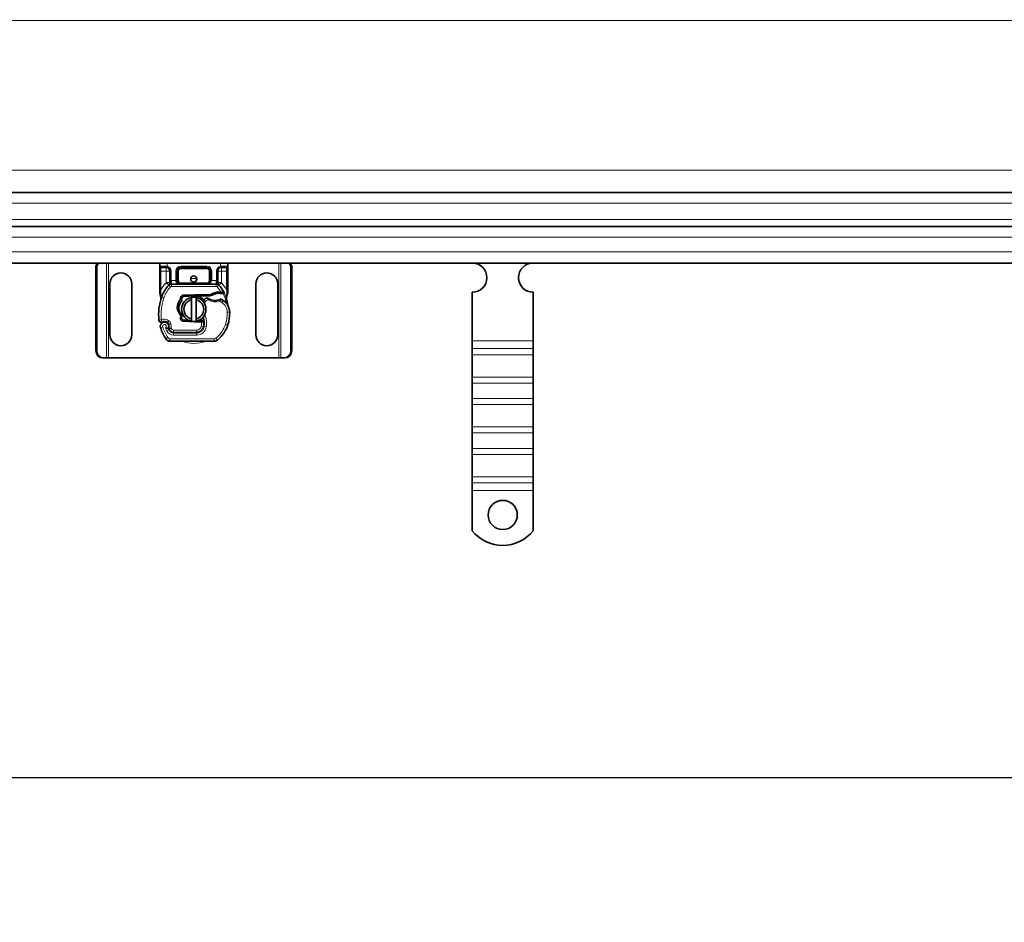
# Model space of a CAD drawing. Units: millimetres. Extents: x 77913 to 88368, y 49117 to 55622.
# Drawn here: x 82549 to 82954, y 52888 to 53259 of the extents above; entities that cross this region are included whole.
import ezdxf

# ---------------------------------------------------------------- set-up
doc = ezdxf.new("R2010")
doc.units = ezdxf.units.MM
doc.layers.add('ACO DIM', color=1, linetype='Continuous')
doc.layers.add('ACO DIM @ 40', color=1, linetype='Continuous')
doc.layers.add('Visible (ISO)', color=7, linetype='Continuous', lineweight=35)
doc.layers.add('Visible Narrow (ISO)', color=7, linetype='Continuous', lineweight=9)
doc.styles.add('ACO', font='trebuc.ttf', dxfattribs={"width": 0.8, "height": 2.5})
doc.dimstyles.new('ACO', dxfattribs={"dimtxt": 2.5, "dimasz": 2.5, "dimexe": 1.25, "dimexo": 0.625, "dimtad": 1, "dimdec": 0, "dimdsep": 46, "dimtxsty": 'ACO', "dimblk": 'OBLIQUE', "dimcen": 2.5, "dimclrd": 256, "dimclre": 256, "dimclrt": 256, "dimadec": 0, "dimazin": 0, "dimtfac": 1, "dimtdec": 0, "dimtmove": 0, "dimatfit": 3, "dimfxl": 1, "dimlwd": -1, "dimarcsym": 0})

# ---------------------------------------------------------------- blocks, each defined once
blk = doc.blocks.new('_Oblique')
at = {"color": 0, "linetype": 'ByBlock', "lineweight": -2}
blk.add_line((-0.5, -0.5), (0.5, 0.5), dxfattribs=at)
blk = doc.blocks.new('*D514')
at = {"layer": 'ACO DIM', "lineweight": -2, "transparency": 16777216}
for p, q in [((83156.88, 53234.07), (83156.88, 52897.67)), ((78156.88, 53149.07), (78156.88, 52897.67))]:
    blk.add_line(p, q, dxfattribs=at)
at = {"layer": 'ACO DIM', "transparency": 16777216}
blk.add_line((78156.88, 52947.67), (83156.88, 52947.67), dxfattribs=at)
at = {"layer": 'Defpoints', "color": 0, "transparency": 16777216}
for p in [(83156.88, 53259.07), (78156.88, 53174.07), (83156.88, 52947.67)]:
    blk.add_point(p, dxfattribs=at)
at = {"layer": 'ACO DIM', "transparency": 16777216, "xscale": 100, "yscale": 100, "zscale": 100, "rotation": 180}
blk.add_blockref('_Oblique', (78156.88, 52947.67), dxfattribs=at)
at = {"layer": 'ACO DIM', "transparency": 16777216, "xscale": 100, "yscale": 100, "zscale": 100}
blk.add_blockref('_Oblique', (83156.88, 52947.67), dxfattribs=at)
at = {"layer": 'ACO DIM', "transparency": 16777216, "insert": (80386.59, 53074.42), "char_height": 100, "attachment_point": 1, "style": 'ACO'}
blk.add_mtext('5000', dxfattribs=at)
blk = doc.blocks.new('*D513')
at = {"layer": 'ACO DIM', "lineweight": -2, "transparency": 16777216}
for p, q in [((78156.88, 53234.07), (78156.88, 52712.67)), ((88156.88, 53134.07), (88156.88, 52712.67))]:
    blk.add_line(p, q, dxfattribs=at)
at = {"layer": 'ACO DIM', "transparency": 16777216}
blk.add_line((78156.88, 52762.67), (88156.88, 52762.67), dxfattribs=at)
at = {"layer": 'Defpoints', "color": 0, "transparency": 16777216}
for p in [(78156.88, 53259.07), (88156.88, 53159.07), (88156.88, 52762.67)]:
    blk.add_point(p, dxfattribs=at)
at = {"layer": 'ACO DIM', "transparency": 16777216, "xscale": 100, "yscale": 100, "zscale": 100, "rotation": 180}
blk.add_blockref('_Oblique', (78156.88, 52762.67), dxfattribs=at)
at = {"layer": 'ACO DIM', "transparency": 16777216, "xscale": 100, "yscale": 100, "zscale": 100}
blk.add_blockref('_Oblique', (88156.88, 52762.67), dxfattribs=at)
at = {"layer": 'ACO DIM', "transparency": 16777216, "insert": (83019.27, 52889.42), "char_height": 100, "attachment_point": 1, "style": 'ACO'}
blk.add_mtext('10000', dxfattribs=at)
blk = doc.blocks.new('*D512')
at = {"layer": 'ACO DIM', "lineweight": -2, "transparency": 16777216}
for p, q in [((78141.88, 53184.07), (78141.88, 52527.67)), ((88171.88, 53184.07), (88171.88, 52527.67))]:
    blk.add_line(p, q, dxfattribs=at)
at = {"layer": 'ACO DIM', "transparency": 16777216}
blk.add_line((78141.88, 52577.67), (88171.88, 52577.67), dxfattribs=at)
at = {"layer": 'Defpoints', "color": 0, "transparency": 16777216}
for p in [(78141.88, 53209.07), (88171.88, 53209.07), (88171.88, 52577.67)]:
    blk.add_point(p, dxfattribs=at)
at = {"layer": 'ACO DIM', "transparency": 16777216, "xscale": 100, "yscale": 100, "zscale": 100, "rotation": 180}
blk.add_blockref('_Oblique', (78141.88, 52577.67), dxfattribs=at)
at = {"layer": 'ACO DIM', "transparency": 16777216, "xscale": 100, "yscale": 100, "zscale": 100}
blk.add_blockref('_Oblique', (88171.88, 52577.67), dxfattribs=at)
at = {"layer": 'ACO DIM', "transparency": 16777216, "insert": (83019.27, 52704.42), "char_height": 100, "attachment_point": 1, "style": 'ACO'}
blk.add_mtext('10030', dxfattribs=at)

msp = doc.modelspace()

# ---------------------------------------------------------------- linework, layer by layer
at = {"layer": 'Visible (ISO)'}
for p, q in [((81120.38, 53188.07), (83157.78, 53188.07)), ((81120.38, 53174.07), (83157.78, 53174.07)), ((83157.78, 53159.07), (81120.38, 53159.07)), ((82606.38, 53159.07), (82606.38, 53157.77)), ((82634.38, 53157.77), (82634.38, 53159.07)), ((82580.08, 53123.07), (82580.08, 53157.07)), ((82580.46, 53157.07), (82580.46, 53123.07)), ((82606.38, 53157.77), (82606.38, 53155.77)), ((82606.38, 53155.77), (82606.38, 53148.14)), ((82609.03, 53157.27), (82606.88, 53157.27)), ((82610.53, 53155.77), (82610.53, 53151.97)), ((82613.53, 53151.97), (82613.53, 53155.77)), ((82615.03, 53157.27), (82625.73, 53157.27)), ((82627.23, 53155.77), (82627.23, 53151.97)), ((82630.23, 53151.97), (82630.23, 53155.77)), ((82633.88, 53157.27), (82631.73, 53157.27)), ((82634.38, 53155.77), (82634.38, 53157.77)), ((82634.38, 53148.14), (82634.38, 53155.77)), ((82660.3, 53123.07), (82660.3, 53157.07)), ((82660.68, 53157.07), (82660.68, 53123.07)), ((82585.88, 53129.57), (82585.88, 53150.57)), ((82594.88, 53150.57), (82594.88, 53129.57)), ((82610.53, 53151.97), (82610.53, 53151.08)), ((82629.59, 53150.47), (82611.17, 53150.47)), ((82630.23, 53151.08), (82630.23, 53151.97)), ((82645.88, 53129.57), (82645.88, 53150.57)), ((82654.88, 53150.57), (82654.88, 53129.57)), ((82620.66, 53146.07), (82616.29, 53145.89)), ((82627.3, 53146.07), (82620.88, 53146.07)), ((82626.95, 53145.57), (82627.3, 53146.07)), ((82632.54, 53146.57), (82632.81, 53146.97)), ((82734.88, 53127.09), (82734.88, 53147.07)), ((82759.88, 53127.09), (82759.88, 53147.07)), ((82616.31, 53145.39), (82620.68, 53145.57)), ((82619.38, 53136.12), (82619.38, 53144.03)), ((82620.88, 53145.57), (82626.95, 53145.57)), ((82621.38, 53144.03), (82621.38, 53136.12)), ((82627.87, 53145.84), (82626.95, 53145.57)), ((82609.87, 53134.14), (82610.02, 53133.68)), ((82616.29, 53135.15), (82620.66, 53134.98)), ((82618.2, 53135.58), (82616.31, 53135.65)), ((82620.88, 53134.97), (82623.45, 53134.97)), ((82623.45, 53135.47), (82622.34, 53135.47)), ((82623.45, 53135.47), (82623.48, 53135.47)), ((82623.45, 53134.97), (82623.52, 53134.97)), ((82624.56, 53135.47), (82623.96, 53135.47)), ((82623.96, 53135.47), (82624.52, 53134.98)), ((82610.02, 53132.2), (82610.22, 53131.75)), ((82612.05, 53130.57), (82621.58, 53130.57)), ((82621.58, 53130.47), (82612.05, 53130.47)), ((82621.58, 53130.57), (82622.35, 53130.57)), ((82610.59, 53126.97), (82628.82, 53126.97)), ((82734.88, 53123.91), (82734.88, 53127.09)), ((82759.88, 53123.91), (82759.88, 53127.09)), ((82734.88, 53121.43), (82734.88, 53123.91)), ((82759.88, 53121.43), (82759.88, 53123.91)), ((82583.03, 53120.07), (82583.41, 53120.07)), ((82583.41, 53120.07), (82584.55, 53120.07)), ((82584.55, 53120.07), (82585.38, 53120.07)), ((82585.38, 53120.07), (82655.38, 53120.07)), ((82655.38, 53120.07), (82656.22, 53120.07)), ((82656.22, 53120.07), (82657.36, 53120.07)), ((82657.74, 53120.07), (82657.36, 53120.07)), ((82734.88, 53121.43), (82734.88, 53112.24)), ((82759.88, 53121.43), (82759.88, 53112.24)), ((82734.88, 53109.77), (82734.88, 53112.24)), ((82734.88, 53103.4), (82734.88, 53109.77)), ((82759.88, 53109.77), (82759.88, 53112.24)), ((82759.88, 53103.4), (82759.88, 53109.77)), ((82734.88, 53100.93), (82734.88, 53103.4)), ((82759.88, 53100.93), (82759.88, 53103.4)), ((82734.88, 53100.93), (82734.88, 53091.74)), ((82759.88, 53100.93), (82759.88, 53091.74)), ((82734.88, 53089.26), (82734.88, 53091.74)), ((82759.88, 53089.26), (82759.88, 53091.74)), ((82734.88, 53082.9), (82734.88, 53089.26)), ((82759.88, 53082.9), (82759.88, 53089.26)), ((82734.88, 53080.42), (82734.88, 53082.9)), ((82759.88, 53080.42), (82759.88, 53082.9)), ((82734.88, 53080.42), (82734.88, 53071.23)), ((82759.88, 53080.42), (82759.88, 53071.23)), ((82734.88, 53068.75), (82734.88, 53071.23)), ((82759.88, 53068.75), (82759.88, 53071.23)), ((82734.88, 53065.57), (82734.88, 53068.75)), ((82734.88, 53049.09), (82734.88, 53065.57)), ((82759.88, 53065.57), (82759.88, 53068.75)), ((82759.88, 53049.09), (82759.88, 53065.57))]:
    msp.add_line(p, q, dxfattribs=at)
for centre, radius in [((82620.38, 53152.52), 1.25), ((82747.38, 53055.57), 6)]:
    msp.add_circle(centre, radius, dxfattribs=at)
for centre, radius, start, end in [((82734.88, 53153.07), 6, 270, 89.3818), ((82759.88, 53153.07), 6, 90.6182, 270), ((82590.38, 53150.57), 4.5, 0, 180), ((82609.03, 53155.77), 1.5, 0, 79.9583), ((82615.03, 53155.77), 1.5, 90, 180), ((82625.73, 53155.77), 1.5, 0, 90), ((82631.73, 53155.77), 1.5, 100.0417, 180), ((82650.38, 53150.57), 4.5, 0, 180), ((82611.17, 53148.97), 1.5, 90, 137.4681), ((82615.03, 53151.97), 1.5, 180, 218.5767), ((82615.03, 53151.97), 1.5, 218.5767, 222.3416), ((82625.73, 53151.97), 1.5, 270, 0), ((82629.59, 53148.97), 1.5, 42.5319, 90), ((82620.38, 53140.52), 14, 137.4681, 160.529), ((82620.88, 53140.52), 5.55, 90, 92.2924), ((82630.88, 53140.59), 6.55, 91.6086, 123.1077), ((82630.88, 53140.59), 6.05, 91.6086, 119.7532), ((82631.13, 53131.59), 15.55, 88.3487, 91.6086), ((82620.38, 53140.52), 14, 27.4046, 42.5319), ((82631.13, 53131.59), 15.05, 88.3487, 91.6086), ((82631.13, 53131.59), 15.05, 87.2015, 88.3487), ((82627.92, 53137.86), 22, 160.529, 185.8299), ((82616.35, 53144.39), 1.5, 92.2924, 187.3993), ((82616.35, 53144.39), 1, 92.2924, 195.7638), ((82620.38, 53140.07), 5, 101.537, 258.463), ((82620.38, 53140.07), 4.08, 104.188, 255.812), ((82620.38, 53140.07), 5, 78.463, 101.537), ((82620.88, 53140.52), 5.05, 90, 92.2924), ((82620.88, 53140.52), 5.05, 44.0233, 90), ((82620.38, 53140.07), 5, 281.537, 78.463), ((82620.38, 53140.07), 4.08, 284.188, 75.812), ((82627.43, 53140.61), 4.5, 131.1694, 139.6839), ((82627.76, 53140.23), 5, 116.269, 131.1694), ((82625.77, 53144.27), 0.5, 53.3848, 116.269), ((82629.08, 53148.72), 5.05, 239.4901, 288.9926), ((82631.5, 53143.73), 0.5, 61.6798, 115.8106), ((82627.47, 53136.24), 9, 55.9591, 61.6798), ((82629.15, 53138.73), 6, 1.6086, 55.9591), ((82620.38, 53140.52), 14, 7.1728, 15.2331), ((82620.15, 53138.48), 15, 341.4289, 1.6086), ((82607.03, 53135.72), 1, 185.8299, 296.0517), ((82608.33, 53133.07), 1.75, 332.5664, 199.7471), ((82608.33, 53133.07), 1.95, 51.3988, 116.0517), ((82608.92, 53133.82), 1, 18.7302, 51.3988), ((82616.35, 53136.65), 1.5, 164.7006, 267.7076), ((82616.35, 53136.65), 1, 164.6707, 267.7076), ((82620.38, 53140.07), 5, 258.463, 281.537), ((82620.88, 53140.52), 5.55, 267.7076, 270), ((82620.88, 53140.52), 5.05, 303.9068, 311.9292), ((82616.65, 53134.29), 8, 350.5944, 18.8162), ((82616.65, 53134.29), 7.9, 350.5944, 4.9845), ((82629.08, 53140.52), 23.8, 199.7471, 211.9931), ((82629.08, 53140.52), 20.9, 203.2682, 205.0161), ((82610.29, 53132.33), 0.3, 160.0686, 204.2911), ((82608.23, 53133.07), 1.89, 340.0686, 18.7302), ((82612.05, 53132.57), 2.1, 205.0161, 270), ((82612.05, 53132.57), 2, 204.2911, 270), ((82621.58, 53133.47), 2.9, 270, 350.5944), ((82621.58, 53133.47), 3, 270, 350.5944), ((82621.1, 53138.16), 14, 310.0498, 341.4289), ((82590.38, 53129.57), 4.5, 180, 0), ((82610.59, 53128.97), 2, 211.9931, 270), ((82628.82, 53128.97), 2, 270, 310.0498), ((82650.38, 53129.57), 4.5, 180, 0), ((82747.38, 53059.07), 16, 218.6248, 321.3752)]:
    msp.add_arc(centre, radius, start, end, dxfattribs=at)
for centre, major_axis, ratio, start_param, end_param in [((82583.03, 53157.07), (0, 3), 0.981627, 0.841225, 1.570796), ((82583.41, 53157.07), (0, -3), 0.981627, 3.982818, 4.712389), ((82657.36, 53157.07), (0, 3), 0.981627, 4.712389, 5.44196), ((82657.74, 53157.07), (0, -3), 0.981627, 1.570796, 2.300368), ((82615.03, 53151.97), (-2, 0), 0.75, 0, 0.673291), ((82615.03, 53151.97), (-2, 0), 0.75, 0.673291, 1.570796), ((82607.26, 53145.16), (-0.494, -0.078), 0.523504, 0.000529, 0.008144), ((82607.26, 53145.16), (-0.494, -0.078), 0.523504, 0.000529, 0.008144), ((82607.33, 53144.1), (-0.497, 0.052), 0.800335, 6.047435, 6.323472), ((82607.33, 53144.1), (-0.497, 0.052), 0.800335, 6.281011, 6.342326), ((82616.04, 53136.84), (-0.68, -1.13), 0.865496, 4.640463, 5.024928), ((82618.09, 53140.23), (-2.76, 2.81), 0.948678, 1.570592, 1.580806), ((82583.03, 53123.07), (0, -3), 0.981627, 4.712389, 6.283185), ((82583.41, 53123.07), (0, -3), 0.981627, 4.712389, 6.283185), ((82657.36, 53123.07), (0, -3), 0.981627, 0, 1.570796), ((82657.74, 53123.07), (0, -3), 0.981627, 0, 1.570796)]:
    msp.add_ellipse(centre, major_axis=major_axis, ratio=ratio, start_param=start_param, end_param=end_param, dxfattribs=at)
for points in [[(82609.03, 53157.27), (82609.12, 53157.27), (82609.21, 53157.26), (82609.29, 53157.25)], [(82631.47, 53157.25), (82631.56, 53157.26), (82631.64, 53157.27), (82631.73, 53157.27)], [(82613.92, 53150.96), (82613.93, 53150.96), (82613.93, 53150.95), (82613.94, 53150.95)], [(82606.38, 53148.14), (82606.38, 53147.82), (82606.38, 53147.49), (82606.38, 53147.17)], [(82606.4, 53146.87), (82606.39, 53146.97), (82606.38, 53147.07), (82606.38, 53147.17)], [(82606.46, 53146.58), (82606.43, 53146.67), (82606.41, 53146.77), (82606.4, 53146.87)], [(82633.89, 53145.24), (82634.01, 53145.7), (82634.16, 53146.26), (82634.31, 53146.83)], [(82634.31, 53146.83), (82634.36, 53147), (82634.38, 53147.18), (82634.38, 53147.35)], [(82634.38, 53147.35), (82634.38, 53147.61), (82634.38, 53147.88), (82634.38, 53148.14)], [(82615.38, 53144.12), (82615.42, 53143.99), (82615.45, 53143.88), (82615.48, 53143.77)], [(82606.43, 53134.93), (82606.6, 53134.8), (82606.98, 53134.68), (82607.32, 53134.75), (82607.47, 53134.82)], [(82615.38, 53136.92), (82615.38, 53136.92), (82615.38, 53136.92), (82615.38, 53136.92)], [(82615.53, 53137.5), (82615.51, 53137.53), (82615.48, 53137.56), (82615.45, 53137.58)]]:
    msp.add_open_spline(points, degree=3, dxfattribs=at)
for points, knots in [([(82610.53, 53151.08), (82610.53, 53150.86), (82610.47, 53150.59), (82610.3, 53150.26), (82610.19, 53150.11), (82610.1, 53150.03), (82610.1, 53150.03), (82610.1, 53150.03)], [0, 0, 0, 0, 0.0958112, 0.1437168, 0.2395279, 0.2395279, 0.2401949, 0.2401949, 0.2401949, 0.2401949]), ([(82613.92, 53150.96), (82614.04, 53150.84), (82614.16, 53150.75), (82614.47, 53150.57), (82614.67, 53150.51), (82614.92, 53150.48), (82614.98, 53150.47), (82615.03, 53150.47)], [0, 0, 0, 0, 0.070465, 0.070465, 0.1659919, 0.1659919, 0.1930211, 0.1930211, 0.1930211, 0.1930211]), ([(82630.66, 53150.03), (82630.66, 53150.03), (82630.66, 53150.03), (82630.58, 53150.11), (82630.46, 53150.26), (82630.3, 53150.59), (82630.23, 53150.86), (82630.23, 53151.08)], [-0.000667, -0.000667, -0.000667, -0.000667, 0, 0, 0.0958112, 0.1437168, 0.2395279, 0.2395279, 0.2395279, 0.2395279]), ([(82606.77, 53145.08), (82606.7, 53145.48), (82606.61, 53145.91), (82606.49, 53146.43), (82606.47, 53146.5), (82606.46, 53146.58)], [0, 0, 0, 0, 0.1426415, 0.1426415, 0.1660115, 0.1660115, 0.1660115, 0.1660115]), ([(82631.89, 53147.12), (82631.84, 53147.12), (82631.78, 53147.13), (82631.68, 53147.13), (82631.63, 53147.13), (82631.58, 53147.13)], [0, 0, 0, 0, 0.01580579, 0.01580579, 0.03141254, 0.03141254, 0.03141254, 0.03141254]), ([(82631.86, 53146.62), (82631.95, 53146.62), (82632.04, 53146.61), (82632.23, 53146.6), (82632.31, 53146.59), (82632.42, 53146.58), (82632.46, 53146.58), (82632.5, 53146.58), (82632.52, 53146.58), (82632.53, 53146.57), (82632.54, 53146.57), (82632.54, 53146.57)], [-0.05236989, -0.05236989, -0.05236989, -0.05236989, -0.04540085, -0.04540085, -0.03555338, -0.03555338, -0.01925093, -0.01925093, -0.00929873, -0.00929873, 0, 0, 0, 0]), ([(82632.81, 53146.97), (82632.81, 53146.97), (82632.8, 53146.97), (82632.74, 53146.99), (82632.7, 53147), (82632.56, 53147.03), (82632.47, 53147.05), (82632.22, 53147.09), (82632.06, 53147.11), (82631.89, 53147.12)], [-0.8555533, -0.8555533, -0.8555533, -0.8555533, -0.8181162, -0.8181162, -0.7807063, -0.7807063, -0.7363735, -0.7363735, -0.6838104, -0.6838104, -0.6838104, -0.6838104]), ([(82606.45, 53142.63), (82606.43, 53142.53), (82606.41, 53142.43), (82606.38, 53142.32), (82606.38, 53142.32)], [-1.16357451, -1.16357451, -1.16357451, -1.16357451, -1.12620765, -1.1234965, -1.1234965, -1.1234965, -1.1234965]), ([(82606.83, 53144.15), (82606.84, 53144.22), (82606.84, 53144.32), (82606.83, 53144.55), (82606.82, 53144.69), (82606.79, 53144.92), (82606.78, 53145), (82606.77, 53145.08)], [0, 0, 0, 0, 0.0471628, 0.0471628, 0.1052406, 0.1052406, 0.1345417, 0.1345417, 0.1345417, 0.1345417]), ([(82606.83, 53144.09), (82606.83, 53144.1), (82606.83, 53144.1), (82606.83, 53144.11), (82606.83, 53144.12), (82606.83, 53144.13), (82606.83, 53144.13), (82606.83, 53144.13)], [0.02334571, 0.02334571, 0.02334571, 0.02334571, 0.02556121, 0.02556121, 0.02999287, 0.02999287, 0.03465413, 0.03465413, 0.03465413, 0.03465413]), ([(82615.11, 53137.5), (82614.2, 53138.33), (82613.64, 53139.55), (82613.6, 53140.78), (82613.56, 53142.02), (82614.04, 53143.26), (82614.86, 53144.2)], [0.1514689, 0.1514689, 0.1514689, 0.1514689, 0.5230203, 0.5230203, 0.5230203, 0.896316, 0.896316, 0.896316, 0.896316]), ([(82615.42, 53137.61), (82614.62, 53138.43), (82614.18, 53139.61), (82614.24, 53140.75), (82614.29, 53141.79), (82614.77, 53142.82), (82615.53, 53143.54)], [-1.690857, -1.690857, -1.690857, -1.690857, -0.859543, -0.859543, -0.859543, -0.099304, -0.099304, -0.099304, -0.099304]), ([(82614.86, 53144.2), (82614.94, 53144.11), (82615.04, 53144.03), (82615.25, 53143.88), (82615.36, 53143.82), (82615.48, 53143.77)], [-0.08710808, -0.08710808, -0.08710808, -0.08710808, -0.04373193, -0.04373193, -0.00005665, -0.00005665, -0.00005665, -0.00005665]), ([(82615.48, 53143.77), (82615.49, 53143.74), (82615.5, 53143.7), (82615.52, 53143.62), (82615.52, 53143.58), (82615.53, 53143.54)], [0.00005212, 0.00005212, 0.00005212, 0.00005212, 0.0134093, 0.0134093, 0.02671497, 0.02671497, 0.02671497, 0.02671497]), ([(82626.52, 53144.37), (82626.42, 53144.43), (82626.33, 53144.49), (82626.25, 53144.54), (82626.19, 53144.58), (82626.15, 53144.61), (82626.12, 53144.63), (82626.09, 53144.66), (82626.07, 53144.67), (82626.07, 53144.67)], [0, 0, 0, 0, 0.03694796, 0.03694796, 0.03694796, 0.06157993, 0.06157993, 0.06157993, 0.0862119, 0.0862119, 0.0862119, 0.0862119]), ([(82631.28, 53144.18), (82631.28, 53144.18), (82631.27, 53144.17), (82631.24, 53144.16), (82631.22, 53144.15), (82631.18, 53144.13), (82631.14, 53144.11), (82631.03, 53144.06), (82630.88, 53144), (82630.73, 53143.95)], [0, 0, 0, 0, 0.01972317, 0.01972317, 0.01972317, 0.03944634, 0.03944634, 0.03944634, 0.09204147, 0.09204147, 0.09204147, 0.09204147]), ([(82633.89, 53144.2), (82633.89, 53144.2), (82633.89, 53144.2), (82633.8, 53144.53), (82633.79, 53144.88), (82633.89, 53145.24)], [-0.000664, -0.000664, -0.000664, -0.000664, 0, 0, 0.1771975, 0.1771975, 0.1771975, 0.1771975]), ([(82634.55, 53141.34), (82634.53, 53141.39), (82634.51, 53141.43), (82634.49, 53141.47), (82634.47, 53141.51), (82634.46, 53141.55), (82634.44, 53141.58), (82634.43, 53141.62), (82634.42, 53141.66), (82634.4, 53141.7), (82634.38, 53141.78), (82634.35, 53141.86), (82634.33, 53141.96), (82634.31, 53142.05), (82634.29, 53142.16), (82634.27, 53142.27)], [0, 0, 0, 0, 0.142857, 0.142857, 0.142857, 0.285714, 0.285714, 0.285714, 0.428571, 0.428571, 0.428571, 0.714286, 0.714286, 0.714286, 1, 1, 1, 1]), ([(82606.04, 53140.13), (82606.03, 53140), (82606.01, 53139.76), (82605.99, 53139.51), (82605.98, 53139.39)], [-0.87369998, -0.87369998, -0.87369998, -0.87369998, -0.83198985, -0.795992, -0.795992, -0.795992, -0.795992]), ([(82606.04, 53135.62), (82606.04, 53135.62), (82606.04, 53135.62), (82606.07, 53135.36), (82606.2, 53135.1), (82606.43, 53134.93)], [-0.00024912, -0.00024912, -0.00024912, -0.00024912, 0, 0, 0.05126221, 0.05126221, 0.05126221, 0.05126221]), ([(82607.47, 53134.82), (82607.57, 53134.87), (82607.67, 53134.91), (82607.99, 53135), (82608.19, 53135.03), (82608.54, 53135.02), (82608.69, 53134.99), (82608.93, 53134.93), (82609.03, 53134.89), (82609.28, 53134.78), (82609.43, 53134.69), (82609.54, 53134.59)], [-1.7533506, -1.7533506, -1.7533506, -1.7533506, -1.6908696, -1.6908696, -1.5574964, -1.5574964, -1.4465152, -1.4465152, -1.3614211, -1.3614211, -1.2086509, -1.2086509, -1.2086509, -1.2086509]), ([(82615.42, 53137.61), (82615.37, 53137.6), (82615.32, 53137.58), (82615.21, 53137.54), (82615.16, 53137.52), (82615.11, 53137.5)], [0.00005159, 0.00005159, 0.00005159, 0.00005159, 0.0187128, 0.0187128, 0.03730006, 0.03730006, 0.03730006, 0.03730006]), ([(82615.38, 53136.92), (82615.37, 53137.03), (82615.37, 53137.14), (82615.39, 53137.36), (82615.42, 53137.47), (82615.45, 53137.58)], [0, 0, 0, 0, 0.03525254, 0.03525254, 0.07338193, 0.07338193, 0.07338193, 0.07338193]), ([(82615.53, 53137.5), (82615.51, 53137.41), (82615.49, 53137.31), (82615.44, 53137.12), (82615.41, 53137.02), (82615.38, 53136.92)], [0.00008621, 0.00008621, 0.00008621, 0.00008621, 0.03418726, 0.03418726, 0.06833615, 0.06833615, 0.06833615, 0.06833615]), ([(82623.96, 53135.47), (82623.96, 53135.47), (82623.95, 53135.47), (82623.93, 53135.47), (82623.9, 53135.47), (82623.86, 53135.47), (82623.79, 53135.47), (82623.74, 53135.47), (82623.68, 53135.47), (82623.6, 53135.47), (82623.54, 53135.47), (82623.48, 53135.47)], [0.5969202, 0.5969202, 0.5969202, 0.5969202, 0.6153592, 0.6337981, 0.6337981, 0.6708911, 0.6708911, 0.6895882, 0.7082852, 0.7082852, 0.7393749, 0.7393749, 0.7393749, 0.7393749]), ([(82623.52, 53134.97), (82623.63, 53134.97), (82623.75, 53134.97), (82623.91, 53134.97), (82624.03, 53134.97), (82624.15, 53134.97), (82624.29, 53134.97), (82624.38, 53134.98), (82624.46, 53134.98), (82624.51, 53134.98), (82624.52, 53134.98), (82624.52, 53134.98)], [-0.7393749, -0.7393749, -0.7393749, -0.7393749, -0.7082852, -0.7082852, -0.6895882, -0.6708911, -0.6708911, -0.6337981, -0.6337981, -0.6153592, -0.5969202, -0.5969202, -0.5969202, -0.5969202]), ([(82608.73, 53132.44), (82608.73, 53132.44), (82608.73, 53132.44), (82608.83, 53132.41), (82608.92, 53132.38), (82609.11, 53132.34), (82609.2, 53132.33), (82609.41, 53132.3), (82609.52, 53132.29), (82609.7, 53132.27), (82609.77, 53132.27), (82609.86, 53132.27), (82609.88, 53132.27), (82609.88, 53132.27)], [-0.0004584, -0.0004584, -0.0004584, -0.0004584, 0, 0, 0.0291314, 0.0291314, 0.0589228, 0.0589228, 0.0992017, 0.0992017, 0.136201, 0.136201, 0.171809, 0.171809, 0.171809, 0.171809])]:
    msp.add_open_spline(points, degree=3, knots=knots, dxfattribs=at)
for points, weights in [([(82627.87, 53145.84), (82627.61, 53145.93), (82627.3, 53146.07)], [1.07412469888, 1.04115517447, 1]), ([(82619.38, 53144.03), (82619.38, 53144.45), (82619.38, 53144.97)], [1, 1.0054431915, 1]), ([(82621.38, 53144.97), (82621.38, 53144.45), (82621.38, 53144.03)], [1, 1.0054431915, 1]), ([(82619.38, 53135.17), (82619.38, 53135.69), (82619.38, 53136.12)], [1, 1.0054431915, 1]), ([(82621.38, 53136.12), (82621.38, 53135.69), (82621.38, 53135.17)], [1, 1.0054431915, 1])]:
    msp.add_rational_spline(points, weights, degree=2, dxfattribs=at)
at = {"layer": 'Visible Narrow (ISO)'}
for p, q in [((81121.28, 53258.81), (83104.28, 53258.81)), ((81121.28, 53197.2), (83157.78, 53197.2)), ((81120.38, 53183.73), (83157.78, 53183.73)), ((81120.38, 53176.97), (83157.78, 53176.97)), ((81120.38, 53169.73), (83157.78, 53169.73)), ((81120.38, 53163.73), (83157.78, 53163.73)), ((82584.55, 53120.07), (82584.55, 53159.07)), ((82585.38, 53120.07), (82585.38, 53159.07)), ((82609.38, 53157.74), (82609.38, 53159.07)), ((82631.38, 53159.07), (82631.38, 53157.74)), ((82655.38, 53159.07), (82655.38, 53120.07)), ((82656.22, 53159.07), (82656.22, 53120.07)), ((82580.08, 53157.07), (82580.46, 53157.07)), ((82606.38, 53157.77), (82608.96, 53157.77)), ((82606.88, 53155.77), (82606.38, 53155.77)), ((82606.88, 53155.77), (82606.88, 53157.27)), ((82606.88, 53148.14), (82606.88, 53155.77)), ((82606.88, 53155.77), (82609.03, 53155.77)), ((82609.03, 53157.27), (82609.03, 53155.77)), ((82609.03, 53155.77), (82609.03, 53151.08)), ((82609.03, 53155.77), (82610.53, 53155.77)), ((82609.29, 53157.25), (82609.38, 53157.74)), ((82610.53, 53155.77), (82611.03, 53155.77)), ((82611.03, 53151.97), (82611.03, 53155.77)), ((82613.03, 53155.77), (82613.03, 53151.97)), ((82613.53, 53155.77), (82613.03, 53155.77)), ((82613.53, 53155.77), (82614.03, 53155.77)), ((82614.03, 53151.97), (82614.03, 53155.77)), ((82625.73, 53157.77), (82615.03, 53157.77)), ((82615.03, 53157.27), (82615.03, 53157.77)), ((82615.03, 53156.77), (82615.03, 53157.27)), ((82615.03, 53156.77), (82625.73, 53156.77)), ((82625.73, 53157.27), (82625.73, 53157.77)), ((82625.73, 53157.27), (82625.73, 53156.77)), ((82627.23, 53155.77), (82626.73, 53155.77)), ((82626.73, 53155.77), (82626.73, 53151.97)), ((82627.23, 53155.77), (82627.73, 53155.77)), ((82627.73, 53151.97), (82627.73, 53155.77)), ((82629.73, 53155.77), (82629.73, 53151.97)), ((82629.73, 53155.77), (82630.23, 53155.77)), ((82630.23, 53155.77), (82631.73, 53155.77)), ((82631.38, 53157.74), (82631.47, 53157.25)), ((82631.73, 53155.77), (82631.73, 53157.27)), ((82631.73, 53151.08), (82631.73, 53155.77)), ((82631.73, 53155.77), (82633.88, 53155.77)), ((82631.8, 53157.77), (82634.38, 53157.77)), ((82633.88, 53157.27), (82633.88, 53155.77)), ((82634.38, 53155.77), (82633.88, 53155.77)), ((82633.88, 53155.77), (82633.88, 53148.14)), ((82660.68, 53157.07), (82660.3, 53157.07)), ((82608.96, 53151), (82610.07, 53149.99)), ((82610.53, 53151.08), (82609.03, 53151.08)), ((82609.03, 53151.08), (82610.1, 53150.03)), ((82610.53, 53151.97), (82611.03, 53151.97)), ((82613.03, 53151.97), (82611.17, 53151.97)), ((82611.17, 53150.47), (82611.17, 53151.97)), ((82611.17, 53150.47), (82611.17, 53149.47)), ((82613.53, 53151.97), (82613.03, 53151.97)), ((82613.53, 53151.97), (82614.03, 53151.97)), ((82615.03, 53150.47), (82615.03, 53150.97)), ((82625.73, 53150.97), (82615.03, 53150.97)), ((82625.73, 53150.47), (82625.73, 53150.97)), ((82627.23, 53151.97), (82626.73, 53151.97)), ((82627.23, 53151.97), (82627.73, 53151.97)), ((82629.59, 53151.97), (82627.73, 53151.97)), ((82629.59, 53151.97), (82629.59, 53150.47)), ((82629.59, 53149.47), (82629.59, 53150.47)), ((82629.73, 53151.97), (82630.23, 53151.97)), ((82631.73, 53151.08), (82630.23, 53151.08)), ((82630.66, 53150.03), (82631.73, 53151.08)), ((82630.7, 53149.99), (82631.8, 53151)), ((82606.88, 53148.14), (82606.38, 53148.14)), ((82610.8, 53149.31), (82610.07, 53149.99)), ((82611.17, 53149.47), (82629.59, 53149.47)), ((82620.66, 53146.07), (82620.68, 53145.57)), ((82620.88, 53146.07), (82620.88, 53145.57)), ((82630.7, 53149.99), (82629.96, 53149.31)), ((82630.71, 53146.63), (82630.69, 53147.13)), ((82631.56, 53146.63), (82631.58, 53147.13)), ((82631.89, 53147.12), (82631.86, 53146.62)), ((82634.38, 53148.14), (82633.88, 53148.14)), ((82606.86, 53144.24), (82606.87, 53144.24)), ((82606.89, 53145.29), (82607.18, 53145.19)), ((82608.13, 53144.86), (82607.18, 53145.19)), ((82616.29, 53145.89), (82616.31, 53145.39)), ((82624.47, 53144), (82625.13, 53143.24)), ((82626.26, 53143.94), (82626.52, 53144.37)), ((82630.89, 53143.47), (82630.73, 53143.95)), ((82632.5, 53143.7), (82631.94, 53142.87)), ((82634.27, 53142.27), (82634.01, 53142.24)), ((82635.14, 53138.9), (82634.14, 53138.87)), ((82606.04, 53135.62), (82607.03, 53135.72)), ((82607.03, 53135.72), (82607.47, 53134.82)), ((82610.17, 53135.38), (82609.55, 53134.6)), ((82610.82, 53134.46), (82609.87, 53134.14)), ((82610.97, 53134), (82610.02, 53133.68)), ((82610.97, 53134), (82610.82, 53134.46)), ((82615.38, 53136.91), (82614.9, 53137.05)), ((82616.31, 53135.65), (82616.29, 53135.15)), ((82620.66, 53135.08), (82620.66, 53134.98)), ((82620.88, 53135.1), (82620.88, 53134.97)), ((82623.45, 53134.97), (82623.45, 53135.47)), ((82623.48, 53135.47), (82623.52, 53134.97)), ((82624.55, 53134.47), (82624.65, 53134.47)), ((82634.37, 53133.7), (82633.42, 53134.02)), ((82606.68, 53132.48), (82607.62, 53132.82)), ((82610.14, 53131.68), (82609.24, 53131.26)), ((82611.13, 53132.16), (82610.22, 53131.75)), ((82611.13, 53132.16), (82611.04, 53132.38)), ((82621.58, 53131.57), (82612.05, 53131.57)), ((82612.05, 53131.57), (82612.05, 53130.57)), ((82612.05, 53130.47), (82612.05, 53129.47)), ((82621.58, 53131.57), (82621.58, 53130.57)), ((82621.58, 53130.47), (82621.58, 53129.47)), ((82623.46, 53133.16), (82624.44, 53133)), ((82623.9, 53131.57), (82623.77, 53131.57)), ((82624.54, 53132.98), (82625.53, 53132.82)), ((82608.9, 53127.91), (82609.75, 53128.44)), ((82610.59, 53126.97), (82610.59, 53127.97)), ((82628.82, 53127.97), (82610.59, 53127.97)), ((82612.05, 53129.47), (82621.58, 53129.47)), ((82628.82, 53126.97), (82628.82, 53127.97)), ((82630.11, 53127.44), (82629.46, 53128.21)), ((82734.88, 53127.09), (82759.88, 53127.09)), ((82580.08, 53123.07), (82580.46, 53123.07)), ((82660.68, 53123.07), (82660.3, 53123.07)), ((82734.88, 53123.91), (82759.88, 53123.91)), ((82734.88, 53121.43), (82759.88, 53121.43)), ((82734.88, 53112.24), (82759.88, 53112.24)), ((82734.88, 53109.77), (82759.88, 53109.77)), ((82734.88, 53103.4), (82759.88, 53103.4)), ((82734.88, 53100.93), (82759.88, 53100.93)), ((82734.88, 53091.74), (82759.88, 53091.74)), ((82734.88, 53089.26), (82759.88, 53089.26)), ((82734.88, 53082.9), (82759.88, 53082.9)), ((82734.88, 53080.42), (82759.88, 53080.42)), ((82734.88, 53071.23), (82759.88, 53071.23)), ((82734.88, 53068.75), (82759.88, 53068.75)), ((82734.88, 53065.57), (82759.88, 53065.57))]:
    msp.add_line(p, q, dxfattribs=at)
for centre, radius, start, end in [((82606.88, 53157.77), 0.5, 180, 270), ((82609.03, 53155.77), 2, 0, 79.9583), ((82615.03, 53155.77), 2, 90, 180), ((82615.03, 53155.77), 1, 90, 180), ((82625.73, 53155.77), 2, 0, 90), ((82625.73, 53155.77), 1, 0, 90), ((82631.73, 53155.77), 2, 100.0417, 180), ((82633.88, 53157.77), 0.5, 270, 0), ((82620.38, 53140.52), 15.5, 137.4681, 150.5713), ((82611.17, 53148.97), 3, 135.4376, 137.4681), ((82611.17, 53148.97), 3, 90, 92.6262), ((82620.38, 53140.07), 12.67, 121.7447, 121.7478), ((82620.38, 53140.07), 12.67, 120.6719, 120.6725), ((82615.03, 53151.97), 1, 180, 270), ((82620.38, 53140.07), 12.67, 84.3794, 95.6206), ((82625.73, 53151.97), 1, 270, 0), ((82629.59, 53148.97), 3, 87.3738, 90), ((82629.59, 53148.97), 3, 42.5319, 44.5624), ((82620.38, 53140.52), 15.5, 29.4287, 42.5319), ((82620.38, 53140.52), 13, 137.4681, 160.529), ((82611.17, 53148.97), 0.5, 90, 137.4681), ((82629.59, 53148.97), 0.5, 42.5319, 90), ((82620.38, 53140.52), 13, 30.564, 42.5319), ((82620.38, 53140.52), 13.5, 8.9075, 26.6683), ((82620.38, 53140.07), 14, 29.8378, 29.8379), ((82620.38, 53140.52), 14, 15.2331, 27.4046), ((82627.92, 53137.86), 21, 160.529, 185.8299), ((82627.43, 53140.61), 3.5, 131.1694, 143.1865), ((82627.76, 53140.23), 4, 112.01, 131.1694), ((82629.08, 53148.72), 5.55, 239.4901, 288.9926), ((82627.47, 53136.24), 8, 55.9591, 64.6739), ((82629.15, 53138.73), 5, 1.6086, 55.9591), ((82620.15, 53138.48), 14, 341.4289, 1.6086), ((82608.33, 53133.07), 2.95, 51.3988, 116.0517), ((82620.38, 53140.07), 14, 202.1328, 202.968), ((82620.38, 53140.07), 12.67, 203.7785, 204.9676), ((82608.92, 53133.82), 2, 18.7302, 51.3988), ((82608.23, 53133.07), 2.89, 346.0344, 18.7302), ((82616.65, 53134.29), 6.9, 350.5944, 5.6799), ((82616.65, 53134.29), 9, 350.5944, 23.7105), ((82621.1, 53138.16), 13, 310.0498, 341.4289), ((82608.33, 53133.07), 0.75, 302.2404, 199.7471), ((82629.08, 53140.52), 22.8, 199.7471, 211.9931), ((82629.08, 53140.52), 21.9, 201.6631, 205.0161), ((82612.05, 53132.57), 3.1, 205.0161, 270), ((82620.38, 53140.07), 12.67, 215.3245, 215.6108), ((82612.05, 53132.57), 1, 204.2911, 270), ((82620.38, 53140.07), 12.67, 228.5953, 229.2868), ((82621.58, 53133.47), 1.9, 270, 350.5944), ((82621.58, 53133.47), 4, 270, 350.5944), ((82610.59, 53128.97), 1, 211.9931, 270), ((82620.38, 53140.07), 14, 249.3439, 290.6561), ((82628.82, 53128.97), 1, 270, 310.0498)]:
    msp.add_arc(centre, radius, start, end, dxfattribs=at)
for centre, major_axis, ratio, start_param, end_param in [((82609.03, 53157.77), (0, -0.5), 0.139492, 4.712389, 6.283185), ((82631.73, 53157.77), (0, -0.5), 0.139492, 0, 1.570796), ((82611.03, 53151.08), (-0.5, 0), 0.444471, 4.741405, 6.283185), ((82625.73, 53151.97), (2, 0), 0.75, 4.712389, 6.283185), ((82629.73, 53151.08), (0.5, 0), 0.444471, 0, 1.54178), ((82606.88, 53147.17), (-0.5, 0), 0.101726, 4.916031, 6.283185), ((82606.9, 53146.93), (-0.496, -0.064), 0.159344, 4.95489, 6.284864), ((82606.94, 53146.7), (-0.486, -0.117), 0.228539, 4.994907, 6.285948), ((82606.94, 53146.7), (-0.486, -0.117), 0.228539, 0.002812, 0.019129), ((82633.88, 53147.35), (0.5, 0), 0.084954, 0, 1.404396), ((82633.83, 53146.96), (0.483, -0.129), 0.196437, 0, 1.345413), ((82607.26, 53145.16), (-0.494, -0.078), 0.523504, 5.481197, 6.283714), ((82607.26, 53145.16), (-0.494, -0.078), 0.523504, 0.008144, 0.044582), ((82633.41, 53145.37), (0.483, -0.129), 0.613441, 0, 0.859241)]:
    msp.add_ellipse(centre, major_axis=major_axis, ratio=ratio, start_param=start_param, end_param=end_param, dxfattribs=at)
for points in [[(82609.38, 53157.74), (82609.24, 53157.76), (82609.1, 53157.77), (82608.96, 53157.77)], [(82631.8, 53157.77), (82631.66, 53157.77), (82631.52, 53157.76), (82631.38, 53157.74)], [(82611.02, 53151.3), (82611.03, 53151.51), (82611.03, 53151.74), (82611.03, 53151.97)], [(82629.73, 53151.97), (82629.73, 53151.74), (82629.74, 53151.51), (82629.75, 53151.3)], [(82606.77, 53146.99), (82606.77, 53147.07), (82606.77, 53147.14), (82606.78, 53147.22)], [(82606.78, 53146.77), (82606.77, 53146.84), (82606.77, 53146.92), (82606.77, 53146.99)], [(82606.78, 53147.22), (82606.81, 53147.53), (82606.85, 53147.84), (82606.88, 53148.14)], [(82606.89, 53145.29), (82606.87, 53145.76), (82606.83, 53146.26), (82606.78, 53146.77)], [(82633.96, 53147.03), (82633.9, 53146.49), (82633.84, 53145.96), (82633.78, 53145.51)], [(82633.88, 53148.14), (82633.91, 53147.89), (82633.94, 53147.64), (82633.96, 53147.39)], [(82633.96, 53147.39), (82633.98, 53147.27), (82633.98, 53147.14), (82633.96, 53147.03)], [(82606.77, 53145.13), (82606.77, 53145.13), (82606.77, 53145.13), (82606.77, 53145.13)], [(82606.86, 53144.24), (82606.9, 53144.53), (82606.9, 53144.9), (82606.89, 53145.29)], [(82609.61, 53134.54), (82609.59, 53134.56), (82609.57, 53134.57), (82609.54, 53134.59)]]:
    msp.add_open_spline(points, degree=3, dxfattribs=at)
for points, knots in [([(82610.1, 53150.03), (82610.27, 53150.2), (82610.45, 53150.35), (82610.61, 53150.51), (82610.69, 53150.58), (82610.76, 53150.66), (82610.82, 53150.74), (82610.93, 53150.9), (82611.01, 53151.08), (82611.02, 53151.3)], [-0.2401949, -0.2401949, -0.2401949, -0.2401949, -0.1437168, -0.1437168, -0.1437168, -0.0958112, -0.0958112, -0.0958112, 0, 0, 0, 0]), ([(82629.75, 53151.3), (82629.75, 53151.08), (82629.83, 53150.9), (82629.95, 53150.74), (82630.01, 53150.66), (82630.08, 53150.58), (82630.16, 53150.51), (82630.31, 53150.35), (82630.49, 53150.2), (82630.66, 53150.03)], [-0.2395279, -0.2395279, -0.2395279, -0.2395279, -0.1437168, -0.1437168, -0.1437168, -0.0958112, -0.0958112, -0.0958112, 0.000667, 0.000667, 0.000667, 0.000667]), ([(82606.83, 53144.12), (82606.84, 53144.12), (82606.84, 53144.17), (82606.85, 53144.21), (82606.86, 53144.24)], [-0.01564478, -0.01564478, -0.01564478, -0.01564478, -0.01277087, 0, 0, 0, 0]), ([(82625.55, 53144.72), (82625.55, 53144.72), (82625.61, 53144.65), (82625.87, 53144.36), (82626.12, 53144.09), (82626.26, 53143.94)], [-0.0862119, -0.0862119, -0.0862119, -0.0862119, -0.06157993, -0.03694796, 0, 0, 0, 0]), ([(82630.89, 53143.47), (82631.11, 53143.64), (82631.43, 53143.9), (82631.69, 53144.13), (82631.74, 53144.17), (82631.74, 53144.17)], [-0.09204147, -0.09204147, -0.09204147, -0.09204147, -0.03944634, -0.01972317, 0, 0, 0, 0]), ([(82633.78, 53145.51), (82633.73, 53145.08), (82633.77, 53144.63), (82633.89, 53144.2), (82633.89, 53144.2), (82633.89, 53144.2)], [-0.1771975, -0.1771975, -0.1771975, -0.1771975, 0, 0, 0.000664, 0.000664, 0.000664, 0.000664]), ([(82611.04, 53132.38), (82611.04, 53132.38), (82611.03, 53132.38), (82610.82, 53132.38), (82610.51, 53132.39), (82610.12, 53132.42), (82610.01, 53132.43), (82610.01, 53132.43)], [-0.113084, -0.113084, -0.113084, -0.113084, -0.1126734, -0.1126734, -0.067604, -0.0450694, 0, 0, 0, 0]), ([(82610.02, 53132.2), (82610.02, 53132.2), (82610.13, 53132.22), (82610.52, 53132.28), (82610.83, 53132.34), (82611.03, 53132.38), (82611.04, 53132.38), (82611.04, 53132.38)], [0, 0, 0, 0, 0.0450694, 0.067604, 0.1126734, 0.1126734, 0.113084, 0.113084, 0.113084, 0.113084])]:
    msp.add_open_spline(points, degree=3, knots=knots, dxfattribs=at)

# ---------------------------------------------------------------- dimensions: what is measured, and where the dimension line sits
at = {"layer": 'ACO DIM @ 40'}
for base, p1, p2, picture, middle in [((83156.88, 52947.67), (78156.88, 53174.07), (83156.88, 53259.07), '*D514', (80497.16, 52947.67)), ((88156.88, 52762.67), (78156.88, 53259.07), (88156.88, 53159.07), '*D513', (83156.88, 52762.67)), ((88171.88, 52577.67), (78141.88, 53209.07), (88171.88, 53209.07), '*D512', (83156.88, 52577.67))]:
    dim = msp.add_linear_dim(base=base, p1=p1, p2=p2, angle=180, dimstyle='ACO', override={"dimscale": 40, "dimtix": 0, "dimtofl": 0, "dimtmove": 0, "dimatfit": 1}, dxfattribs=at)
    dim.commit()
    dim.dimension.update_dxf_attribs({"geometry": picture, "text_midpoint": middle, "dimtype": 160})

doc.saveas('drawing.dxf')
